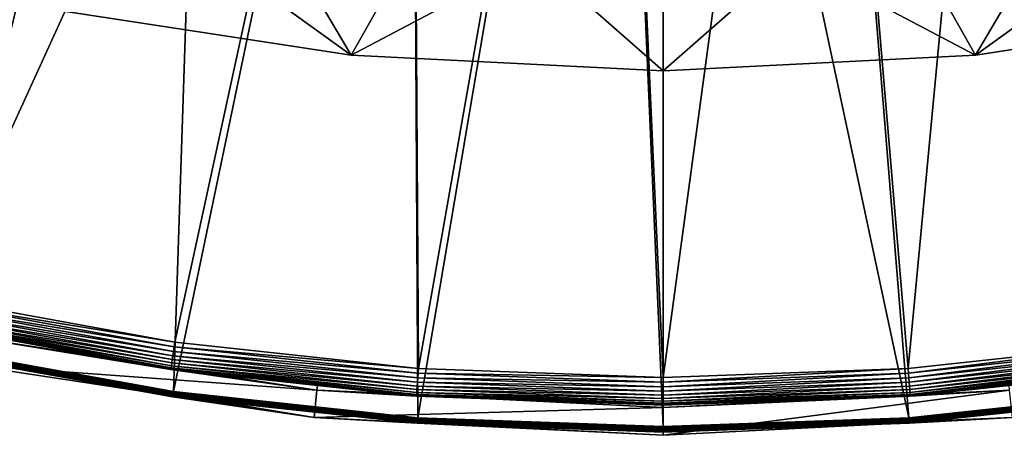
# Model space of a CAD drawing. Extents: x -729 to 511, y -621 to 621.
# Drawn here: x -225 to -47, y -621 to -546 of the extents above; entities that cross this region are included whole.
import ezdxf

# ---------------------------------------------------------------- set-up
doc = ezdxf.new("R2010")
doc.units = 0
doc.layers.add('L1', color=7, linetype='CONTINUOUS')
doc.layers.add('L2', color=7, linetype='CONTINUOUS')

msp = doc.modelspace()

# ---------------------------------------------------------------- linework, layer by layer
at = {"layer": 'L1', "color": 7}
for points in [[(-220.5312, -543.6391, -9.12236), (-223.7324, -509.705, -9.12236), (-164.9589, -552.1525, -9.12236)], [(-164.9589, -552.1525, -9.12236), (-223.7324, -509.705, -9.12236), (-185.7756, -516.8003, -9.12236)], [(2.91021, -543.6391, -6.12236), (6.1115, -509.705, -6.12236), (-52.66206, -552.1525, -6.12236)], [(-52.66206, -552.1525, -6.12236), (6.1115, -509.705, -6.12236), (-31.84533, -516.8003, -6.12236)], [(-164.9589, -552.1525, -6.12236), (-185.7756, -516.8003, -6.12236), (-220.5312, -543.6391, -6.12236)], [(-164.9589, -552.1525, -9.12236), (-185.7756, -516.8003, -9.12236), (-147.3984, -521.0732, -9.12236)], [(-164.9589, -552.1525, -6.12236), (-147.3984, -521.0732, -6.12236), (-185.7756, -516.8003, -6.12236)], [(-52.66206, -552.1525, -9.12236), (-70.22253, -521.0732, -9.12236), (-31.84533, -516.8003, -9.12236)], [(-52.66206, -552.1525, -6.12236), (-31.84533, -516.8003, -6.12236), (-70.22253, -521.0732, -6.12236)], [(-52.66206, -552.1525, -9.12236), (-31.84533, -516.8003, -9.12236), (2.91021, -543.6391, -9.12236)], [(-164.9589, -552.1525, -9.12236), (-147.3984, -521.0732, -9.12236), (-108.8105, -555, -9.12236)], [(-164.9589, -552.1525, -6.12236), (-108.8105, -522.5, -6.12236), (-147.3984, -521.0732, -6.12236)], [(-108.8105, -555, -9.12236), (-147.3984, -521.0732, -9.12236), (-108.8105, -522.5, -9.12236)], [(-108.8105, -522.5, -9.12236), (-70.22253, -521.0732, -9.12236), (-52.66206, -552.1525, -9.12236)], [(-52.66206, -552.1525, -6.12236), (-70.22253, -521.0732, -6.12236), (-108.8105, -555, -6.12236)], [(-108.8105, -555, -6.12236), (-70.22253, -521.0732, -6.12236), (-108.8105, -522.5, -6.12236)], [(-108.8105, -555, -6.12236), (-108.8105, -522.5, -6.12236), (-164.9589, -552.1525, -6.12236)], [(-108.8105, -555, -9.12236), (-108.8105, -522.5, -9.12236), (-52.66206, -552.1525, -9.12236)], [(-220.5312, -543.6391, -6.12236), (-220.5312, -543.6391, -9.12236), (-164.9589, -552.1525, -9.12236)], [(-220.5312, -543.6391, -6.12236), (-164.9589, -552.1525, -9.12236), (-164.9589, -552.1525, -6.12236)], [(-52.66206, -552.1525, -6.12236), (-52.66206, -552.1525, -9.12236), (2.91021, -543.6391, -9.12236)], [(-52.66206, -552.1525, -6.12236), (2.91021, -543.6391, -9.12236), (2.91021, -543.6391, -6.12236)], [(-164.9589, -552.1525, -6.12236), (-164.9589, -552.1525, -9.12236), (-108.8105, -555, -9.12236)], [(-164.9589, -552.1525, -6.12236), (-108.8105, -555, -9.12236), (-108.8105, -555, -6.12236)], [(-108.8105, -555, -6.12236), (-52.66206, -552.1525, -9.12236), (-52.66206, -552.1525, -6.12236)], [(-108.8105, -555, -6.12236), (-108.8105, -555, -9.12236), (-52.66206, -552.1525, -9.12236)]]:
    msp.add_3dface(points, dxfattribs=at)
at = {"layer": 'L2', "color": 7}
for points in [[(-225.1118, -393.159, -9.12236), (-282.6373, -584.89, -9.12236), (-189.9093, -401.8992, -9.12236)], [(-189.9093, -401.8992, -14.12236), (-240.3921, -604.8708, -14.12236), (-225.1118, -393.159, -14.12236)], [(-189.9093, -401.8992, -9.12236), (-282.6373, -584.89, -9.12236), (-239.9798, -595.9083, -9.12236)], [(-189.9093, -401.8992, -14.12236), (-196.9058, -612.7166, -14.12236), (-240.3921, -604.8708, -14.12236)], [(-189.9093, -401.8992, -9.12236), (-239.9798, -595.9083, -9.12236), (-154.072, -407.494, -9.12236)], [(-154.072, -407.494, -14.12236), (-196.9058, -612.7166, -14.12236), (-189.9093, -401.8992, -14.12236)], [(-81.61806, -409.0973, -9.12236), (-64.7817, -608.5832, -9.12236), (-45.56841, -405.0931, -9.12236)], [(-45.56841, -405.0931, -14.12236), (-20.71513, -612.7166, -14.12236), (-81.61806, -409.0973, -14.12236)], [(-45.56841, -405.0931, -9.12236), (-64.7817, -608.5832, -9.12236), (-20.98248, -603.8197, -9.12236)], [(-154.072, -407.494, -9.12236), (-239.9798, -595.9083, -9.12236), (-196.6385, -603.8197, -9.12236)], [(-154.072, -407.494, -14.12236), (-152.9707, -617.4401, -14.12236), (-196.9058, -612.7166, -14.12236)], [(-154.072, -407.494, -9.12236), (-196.6385, -603.8197, -9.12236), (-152.8392, -608.5832, -9.12236)], [(-154.072, -407.494, -9.12236), (-152.8392, -608.5832, -9.12236), (-117.8805, -409.8997, -9.12236)], [(-117.8805, -409.8997, -14.12236), (-152.9707, -617.4401, -14.12236), (-154.072, -407.494, -14.12236)], [(-117.8805, -409.8997, -14.12236), (-108.8105, -619.0173, -14.12236), (-152.9707, -617.4401, -14.12236)], [(-117.8805, -409.8997, -9.12236), (-152.8392, -608.5832, -9.12236), (-108.8105, -610.1738, -9.12236)], [(-117.8805, -409.8997, -9.12236), (-108.8105, -610.1738, -9.12236), (-108.8105, -410, -9.12236)], [(-108.8105, -410, -14.12236), (-108.8105, -619.0173, -14.12236), (-117.8805, -409.8997, -14.12236)], [(-108.8105, -410, -9.12236), (-108.8105, -610.1738, -9.12236), (-81.61806, -409.0973, -9.12236)], [(-81.61806, -409.0973, -9.12236), (-108.8105, -610.1738, -9.12236), (-64.7817, -608.5832, -9.12236)], [(-81.61806, -409.0973, -14.12236), (-64.65028, -617.4401, -14.12236), (-108.8105, -410, -14.12236)], [(-108.8105, -410, -14.12236), (-64.65028, -617.4401, -14.12236), (-108.8105, -619.0173, -14.12236)], [(-81.61806, -409.0973, -14.12236), (-20.71513, -612.7166, -14.12236), (-64.65028, -617.4401, -14.12236)], [(-196.6385, -603.8197, -9.12236), (-239.9798, -595.9083, -9.12236), (-240.1644, -596.7469, -9.04807)], [(-240.5118, -598.3252, -8.46696), (-240.6643, -599.018, -7.9774), (-196.9947, -606.2688, -8.46696)], [(-196.882, -605.494, -8.82742), (-240.3435, -597.5606, -8.82742), (-240.5118, -598.3252, -8.46696)], [(-240.5118, -598.3252, -8.46696), (-196.9947, -606.2688, -8.46696), (-196.882, -605.494, -8.82742)], [(-196.7621, -604.6695, -9.04807), (-240.1644, -596.7469, -9.04807), (-240.3435, -597.5606, -8.82742)], [(-196.882, -605.494, -8.82742), (-196.7621, -604.6695, -9.04807), (-240.3435, -597.5606, -8.82742)], [(-196.7621, -604.6695, -9.04807), (-196.6385, -603.8197, -9.12236), (-240.1644, -596.7469, -9.04807)], [(-240.9043, -600.1084, -6.67257), (-240.9847, -600.4738, -5.89609), (-197.2575, -608.0757, -6.67257)], [(-197.1853, -607.5791, -7.37329), (-240.7964, -599.6183, -7.37329), (-240.9043, -600.1084, -6.67257)], [(-240.9043, -600.1084, -6.67257), (-197.2575, -608.0757, -6.67257), (-197.1853, -607.5791, -7.37329)], [(-240.6643, -599.018, -7.9774), (-240.7964, -599.6183, -7.37329), (-197.0968, -606.9707, -7.9774)], [(-197.1853, -607.5791, -7.37329), (-197.0968, -606.9707, -7.9774), (-240.7964, -599.6183, -7.37329)], [(-240.6643, -599.018, -7.9774), (-197.0968, -606.9707, -7.9774), (-196.9947, -606.2688, -8.46696)], [(-240.9847, -600.4738, -5.89609), (-241.0353, -600.7035, -5.06689), (-197.3114, -608.4459, -5.89609)], [(-241.0353, -600.7035, -5.06689), (-197.3452, -608.6786, -5.06689), (-197.3114, -608.4459, -5.89609)], [(-241.0353, -600.7035, -5.06689), (-232.5989, -602.3341, -4.20962), (-197.3452, -608.6786, -5.06689)], [(-240.9847, -600.4738, -5.89609), (-197.3114, -608.4459, -5.89609), (-197.2575, -608.0757, -6.67257)], [(-232.732, -603.0092, 20.87231), (-233.7385, -607.9069, 20.87231), (-171.0908, -612.4523, 20.87231)], [(-197.3581, -608.7669, -4.20962), (-232.5989, -602.3341, -4.20962), (-232.732, -603.0092, 20.87231)], [(-171.0908, -612.4523, 20.87231), (-197.3581, -608.7669, -4.20962), (-232.732, -603.0092, 20.87231)], [(-197.3452, -608.6786, -5.06689), (-232.5989, -602.3341, -4.20962), (-197.3581, -608.7669, -4.20962)], [(-240.5536, -605.6132, -13.77255), (-240.5274, -605.4931, -13.89337), (-196.9965, -613.3469, -13.89337)], [(-240.5274, -605.4931, -13.89337), (-240.4973, -605.3545, -13.99128), (-196.9763, -613.2065, -13.99128)], [(-240.5274, -605.4931, -13.89337), (-196.9763, -613.2065, -13.99128), (-196.9965, -613.3469, -13.89337)], [(-240.4973, -605.3545, -13.99128), (-240.464, -605.2015, -14.06337), (-196.954, -613.0515, -14.06337)], [(-240.4973, -605.3545, -13.99128), (-196.954, -613.0515, -14.06337), (-196.9763, -613.2065, -13.99128)], [(-240.464, -605.2015, -14.06337), (-240.4286, -605.0386, -14.1075), (-196.9303, -612.8866, -14.1075)], [(-240.464, -605.2015, -14.06337), (-196.9303, -612.8866, -14.1075), (-196.954, -613.0515, -14.06337)], [(-240.4286, -605.0386, -14.1075), (-240.3921, -604.8708, -14.12236), (-196.9058, -612.7166, -14.12236)], [(-240.4286, -605.0386, -14.1075), (-196.9058, -612.7166, -14.12236), (-196.9303, -612.8866, -14.1075)], [(-196.882, -605.494, -8.82742), (-196.9947, -606.2688, -8.46696), (-152.9613, -610.2707, -8.82742)], [(-152.9012, -609.4397, -9.04807), (-196.7621, -604.6695, -9.04807), (-196.882, -605.494, -8.82742)], [(-196.882, -605.494, -8.82742), (-152.9613, -610.2707, -8.82742), (-152.9012, -609.4397, -9.04807)], [(-152.8392, -608.5832, -9.12236), (-196.6385, -603.8197, -9.12236), (-196.7621, -604.6695, -9.04807)], [(-152.9012, -609.4397, -9.04807), (-152.8392, -608.5832, -9.12236), (-196.7621, -604.6695, -9.04807)], [(-20.98248, -603.8197, -9.12236), (-64.7817, -608.5832, -9.12236), (-64.71974, -609.4397, -9.04807)], [(-20.98248, -603.8197, -9.12236), (-64.71974, -609.4397, -9.04807), (-20.85888, -604.6695, -9.04807)], [(-20.85888, -604.6695, -9.04807), (-64.71974, -609.4397, -9.04807), (-64.65962, -610.2707, -8.82742)], [(-20.85888, -604.6695, -9.04807), (-64.65962, -610.2707, -8.82742), (-20.73895, -605.494, -8.82742)], [(-20.73895, -605.494, -8.82742), (-64.65962, -610.2707, -8.82742), (-64.60313, -611.0515, -8.46696)], [(-20.73895, -605.494, -8.82742), (-64.60313, -611.0515, -8.46696), (-20.62626, -606.2688, -8.46696)], [(-240.6008, -605.8304, -13.31127), (-240.5908, -605.7844, -13.4771), (-197.0389, -613.642, -13.4771)], [(-233.5811, -607.115, -13.13981), (-240.6008, -605.8304, -13.31127), (-197.0456, -613.6886, -13.31127)], [(-240.6008, -605.8304, -13.31127), (-197.0389, -613.642, -13.4771), (-197.0456, -613.6886, -13.31127)], [(-240.5908, -605.7844, -13.4771), (-240.5749, -605.7113, -13.6324), (-197.0282, -613.568, -13.6324)], [(-240.5908, -605.7844, -13.4771), (-197.0282, -613.568, -13.6324), (-197.0389, -613.642, -13.4771)], [(-240.5749, -605.7113, -13.6324), (-240.5536, -605.6132, -13.77255), (-197.0139, -613.4686, -13.77255)], [(-240.5749, -605.7113, -13.6324), (-197.0139, -613.4686, -13.77255), (-197.0282, -613.568, -13.6324)], [(-240.5536, -605.6132, -13.77255), (-196.9965, -613.3469, -13.89337), (-197.0139, -613.4686, -13.77255)], [(-233.5811, -607.115, -13.13981), (-171.5966, -617.4267, 20.87231), (-233.7385, -607.9069, 20.87231)], [(-197.0481, -613.7063, -13.13981), (-171.5966, -617.4267, 20.87231), (-233.5811, -607.115, -13.13981)], [(-197.0456, -613.6886, -13.31127), (-197.0481, -613.7063, -13.13981), (-233.5811, -607.115, -13.13981)], [(-153.069, -611.7591, -7.9774), (-197.0968, -606.9707, -7.9774), (-197.1853, -607.5791, -7.37329)], [(-196.9947, -606.2688, -8.46696), (-197.0968, -606.9707, -7.9774), (-153.0178, -611.0515, -8.46696)], [(-153.069, -611.7591, -7.9774), (-153.0178, -611.0515, -8.46696), (-197.0968, -606.9707, -7.9774)], [(-196.9947, -606.2688, -8.46696), (-153.0178, -611.0515, -8.46696), (-152.9613, -610.2707, -8.82742)], [(-20.62626, -606.2688, -8.46696), (-64.60313, -611.0515, -8.46696), (-64.55194, -611.7591, -7.9774)], [(-20.62626, -606.2688, -8.46696), (-64.55194, -611.7591, -7.9774), (-20.52416, -606.9707, -7.9774)], [(-20.52416, -606.9707, -7.9774), (-64.55194, -611.7591, -7.9774), (-64.50758, -612.3722, -7.37329)], [(-20.52416, -606.9707, -7.9774), (-64.50758, -612.3722, -7.37329), (-20.43566, -607.5791, -7.37329)], [(-171.0908, -612.4523, 20.87231), (-233.7385, -607.9069, 20.87231), (-171.5966, -617.4267, 20.87231)], [(-197.3452, -608.6786, -5.06689), (-197.3581, -608.7669, -4.20962), (-171.0048, -611.633, -4.20962)], [(-171.0908, -612.4523, 20.87231), (-171.0048, -611.633, -4.20962), (-197.3581, -608.7669, -4.20962)], [(-153.1766, -613.2458, -5.89609), (-197.3114, -608.4459, -5.89609), (-197.3452, -608.6786, -5.06689)], [(-153.1766, -613.2458, -5.89609), (-197.3452, -608.6786, -5.06689), (-153.1935, -613.4804, -5.06689)], [(-153.1935, -613.4804, -5.06689), (-197.3452, -608.6786, -5.06689), (-171.0048, -611.633, -4.20962)], [(-153.1496, -612.8727, -6.67257), (-197.2575, -608.0757, -6.67257), (-197.3114, -608.4459, -5.89609)], [(-153.1496, -612.8727, -6.67257), (-197.3114, -608.4459, -5.89609), (-153.1766, -613.2458, -5.89609)], [(-197.1853, -607.5791, -7.37329), (-197.2575, -608.0757, -6.67257), (-153.1134, -612.3722, -7.37329)], [(-153.1134, -612.3722, -7.37329), (-197.2575, -608.0757, -6.67257), (-153.1496, -612.8727, -6.67257)], [(-197.1853, -607.5791, -7.37329), (-153.1134, -612.3722, -7.37329), (-153.069, -611.7591, -7.9774)], [(-108.8105, -610.1738, -9.12236), (-152.8392, -608.5832, -9.12236), (-152.9012, -609.4397, -9.04807)], [(-108.8105, -610.1738, -9.12236), (-108.8105, -611.0325, -9.04807), (-64.7817, -608.5832, -9.12236)], [(-64.7817, -608.5832, -9.12236), (-108.8105, -611.0325, -9.04807), (-64.71974, -609.4397, -9.04807)], [(-20.43566, -607.5791, -7.37329), (-64.50758, -612.3722, -7.37329), (-64.47137, -612.8727, -6.67257)], [(-20.43566, -607.5791, -7.37329), (-64.47137, -612.8727, -6.67257), (-20.36343, -608.0757, -6.67257)], [(-20.36343, -608.0757, -6.67257), (-64.47137, -612.8727, -6.67257), (-64.44438, -613.2458, -5.89609)], [(-20.36343, -608.0757, -6.67257), (-64.44438, -613.2458, -5.89609), (-20.30959, -608.4459, -5.89609)], [(-20.30959, -608.4459, -5.89609), (-64.44438, -613.2458, -5.89609), (-64.42741, -613.4804, -5.06689)], [(-20.30959, -608.4459, -5.89609), (-64.42741, -613.4804, -5.06689), (-20.27574, -608.6786, -5.06689)], [(-20.27574, -608.6786, -5.06689), (-64.42741, -613.4804, -5.06689), (-46.61619, -611.633, -4.20962)], [(-152.9613, -610.2707, -8.82742), (-153.0178, -611.0515, -8.46696), (-108.8105, -611.8656, -8.82742)], [(-152.9012, -609.4397, -9.04807), (-152.9613, -610.2707, -8.82742), (-108.8105, -611.0325, -9.04807)], [(-152.9613, -610.2707, -8.82742), (-108.8105, -611.8656, -8.82742), (-108.8105, -611.0325, -9.04807)], [(-152.9012, -609.4397, -9.04807), (-108.8105, -611.0325, -9.04807), (-108.8105, -610.1738, -9.12236)], [(-64.71974, -609.4397, -9.04807), (-108.8105, -611.0325, -9.04807), (-108.8105, -611.8656, -8.82742)], [(-64.71974, -609.4397, -9.04807), (-108.8105, -611.8656, -8.82742), (-64.65962, -610.2707, -8.82742)], [(-64.65962, -610.2707, -8.82742), (-108.8105, -611.8656, -8.82742), (-108.8105, -612.6485, -8.46696)], [(-64.65962, -610.2707, -8.82742), (-108.8105, -612.6485, -8.46696), (-64.60313, -611.0515, -8.46696)], [(-171.0908, -612.4523, 20.87231), (-171.5966, -617.4267, 20.87231), (-108.8105, -615.6108, 20.87231)], [(-171.0908, -612.4523, 20.87231), (-153.2, -613.5694, -4.20962), (-171.0048, -611.633, -4.20962)], [(-108.8105, -615.6108, 20.87231), (-108.8105, -615.173, -4.20962), (-171.0908, -612.4523, 20.87231)], [(-171.0908, -612.4523, 20.87231), (-108.8105, -615.173, -4.20962), (-153.2, -613.5694, -4.20962)], [(-153.1935, -613.4804, -5.06689), (-171.0048, -611.633, -4.20962), (-153.2, -613.5694, -4.20962)], [(-108.8105, -613.9727, -7.37329), (-153.1134, -612.3722, -7.37329), (-153.1496, -612.8727, -6.67257)], [(-153.069, -611.7591, -7.9774), (-153.1134, -612.3722, -7.37329), (-108.8105, -613.3579, -7.9774)], [(-108.8105, -613.3579, -7.9774), (-153.1134, -612.3722, -7.37329), (-108.8105, -613.9727, -7.37329)], [(-108.8105, -612.6485, -8.46696), (-153.0178, -611.0515, -8.46696), (-153.069, -611.7591, -7.9774)], [(-153.069, -611.7591, -7.9774), (-108.8105, -613.3579, -7.9774), (-108.8105, -612.6485, -8.46696)], [(-153.0178, -611.0515, -8.46696), (-108.8105, -612.6485, -8.46696), (-108.8105, -611.8656, -8.82742)], [(-64.60313, -611.0515, -8.46696), (-108.8105, -612.6485, -8.46696), (-108.8105, -613.3579, -7.9774)], [(-64.60313, -611.0515, -8.46696), (-108.8105, -613.3579, -7.9774), (-64.55194, -611.7591, -7.9774)], [(-64.55194, -611.7591, -7.9774), (-108.8105, -613.3579, -7.9774), (-108.8105, -613.9727, -7.37329)], [(-64.55194, -611.7591, -7.9774), (-108.8105, -613.9727, -7.37329), (-64.50758, -612.3722, -7.37329)], [(-64.50758, -612.3722, -7.37329), (-108.8105, -613.9727, -7.37329), (-108.8105, -614.4745, -6.67257)], [(-64.50758, -612.3722, -7.37329), (-108.8105, -614.4745, -6.67257), (-64.47137, -612.8727, -6.67257)], [(-108.8105, -615.6108, 20.87231), (-108.8105, -620.6108, 20.87231), (-46.53016, -612.4523, 20.87231)], [(-46.53016, -612.4523, 20.87231), (-108.8105, -620.6108, 20.87231), (-46.02432, -617.4267, 20.87231)], [(-46.53016, -612.4523, 20.87231), (-64.42097, -613.5694, -4.20962), (-108.8105, -615.6108, 20.87231)], [(-64.42741, -613.4804, -5.06689), (-64.42097, -613.5694, -4.20962), (-46.61619, -611.633, -4.20962)], [(-46.53016, -612.4523, 20.87231), (-46.61619, -611.633, -4.20962), (-64.42097, -613.5694, -4.20962)], [(-197.0456, -613.6886, -13.31127), (-171.4954, -616.4535, -13.13981), (-197.0481, -613.7063, -13.13981)], [(-197.0481, -613.7063, -13.13981), (-171.4954, -616.4535, -13.13981), (-171.5966, -617.4267, 20.87231)], [(-197.0456, -613.6886, -13.31127), (-197.0389, -613.642, -13.4771), (-153.0374, -618.3727, -13.4771)], [(-153.0407, -618.4196, -13.31127), (-171.4954, -616.4535, -13.13981), (-197.0456, -613.6886, -13.31127)], [(-197.0456, -613.6886, -13.31127), (-153.0374, -618.3727, -13.4771), (-153.0407, -618.4196, -13.31127)], [(-197.0389, -613.642, -13.4771), (-197.0282, -613.568, -13.6324), (-153.032, -618.2981, -13.6324)], [(-197.0389, -613.642, -13.4771), (-153.032, -618.2981, -13.6324), (-153.0374, -618.3727, -13.4771)], [(-197.0282, -613.568, -13.6324), (-197.0139, -613.4686, -13.77255), (-153.0249, -618.198, -13.77255)], [(-197.0282, -613.568, -13.6324), (-153.0249, -618.198, -13.77255), (-153.032, -618.2981, -13.6324)], [(-197.0139, -613.4686, -13.77255), (-196.9965, -613.3469, -13.89337), (-153.0161, -618.0753, -13.89337)], [(-197.0139, -613.4686, -13.77255), (-153.0161, -618.0753, -13.89337), (-153.0249, -618.198, -13.77255)], [(-196.9965, -613.3469, -13.89337), (-196.9763, -613.2065, -13.99128), (-153.006, -617.9338, -13.99128)], [(-196.9965, -613.3469, -13.89337), (-153.006, -617.9338, -13.99128), (-153.0161, -618.0753, -13.89337)], [(-196.9763, -613.2065, -13.99128), (-196.954, -613.0515, -14.06337), (-152.9948, -617.7776, -14.06337)], [(-196.9763, -613.2065, -13.99128), (-152.9948, -617.7776, -14.06337), (-153.006, -617.9338, -13.99128)], [(-196.954, -613.0515, -14.06337), (-196.9303, -612.8866, -14.1075), (-152.9829, -617.6114, -14.1075)], [(-196.954, -613.0515, -14.06337), (-152.9829, -617.6114, -14.1075), (-152.9948, -617.7776, -14.06337)], [(-196.9303, -612.8866, -14.1075), (-196.9058, -612.7166, -14.12236), (-152.9707, -617.4401, -14.12236)], [(-196.9303, -612.8866, -14.1075), (-152.9707, -617.4401, -14.12236), (-152.9829, -617.6114, -14.1075)], [(-108.8105, -615.0838, -5.06689), (-153.1935, -613.4804, -5.06689), (-153.2, -613.5694, -4.20962)], [(-108.8105, -615.0838, -5.06689), (-153.2, -613.5694, -4.20962), (-108.8105, -615.173, -4.20962)], [(-108.8105, -614.8486, -5.89609), (-153.1766, -613.2458, -5.89609), (-153.1935, -613.4804, -5.06689)], [(-108.8105, -614.8486, -5.89609), (-153.1935, -613.4804, -5.06689), (-108.8105, -615.0838, -5.06689)], [(-108.8105, -614.4745, -6.67257), (-153.1496, -612.8727, -6.67257), (-153.1766, -613.2458, -5.89609)], [(-108.8105, -614.4745, -6.67257), (-153.1766, -613.2458, -5.89609), (-108.8105, -614.8486, -5.89609)], [(-108.8105, -613.9727, -7.37329), (-153.1496, -612.8727, -6.67257), (-108.8105, -614.4745, -6.67257)], [(-64.47137, -612.8727, -6.67257), (-108.8105, -614.4745, -6.67257), (-108.8105, -614.8486, -5.89609)], [(-64.47137, -612.8727, -6.67257), (-108.8105, -614.8486, -5.89609), (-64.44438, -613.2458, -5.89609)], [(-64.44438, -613.2458, -5.89609), (-108.8105, -614.8486, -5.89609), (-108.8105, -615.0838, -5.06689)], [(-64.44438, -613.2458, -5.89609), (-108.8105, -615.0838, -5.06689), (-64.42741, -613.4804, -5.06689)], [(-64.42741, -613.4804, -5.06689), (-108.8105, -615.0838, -5.06689), (-108.8105, -615.173, -4.20962)], [(-64.42741, -613.4804, -5.06689), (-108.8105, -615.173, -4.20962), (-64.42097, -613.5694, -4.20962)], [(-108.8105, -615.6108, 20.87231), (-64.42097, -613.5694, -4.20962), (-108.8105, -615.173, -4.20962)], [(-64.63803, -617.6114, -14.1075), (-64.65028, -617.4401, -14.12236), (-20.71513, -612.7166, -14.12236)], [(-64.63803, -617.6114, -14.1075), (-20.71513, -612.7166, -14.12236), (-20.69068, -612.8866, -14.1075)], [(-64.62614, -617.7776, -14.06337), (-64.63803, -617.6114, -14.1075), (-20.69068, -612.8866, -14.1075)], [(-64.62614, -617.7776, -14.06337), (-20.69068, -612.8866, -14.1075), (-20.66697, -613.0515, -14.06337)], [(-64.61497, -617.9338, -13.99128), (-64.62614, -617.7776, -14.06337), (-20.66697, -613.0515, -14.06337)], [(-64.61497, -617.9338, -13.99128), (-20.66697, -613.0515, -14.06337), (-20.64468, -613.2065, -13.99128)], [(-64.60485, -618.0753, -13.89337), (-64.61497, -617.9338, -13.99128), (-20.64468, -613.2065, -13.99128)], [(-64.60485, -618.0753, -13.89337), (-20.64468, -613.2065, -13.99128), (-20.6245, -613.3469, -13.89337)], [(-64.59608, -618.198, -13.77255), (-64.60485, -618.0753, -13.89337), (-20.6245, -613.3469, -13.89337)], [(-64.59608, -618.198, -13.77255), (-20.6245, -613.3469, -13.89337), (-20.607, -613.4686, -13.77255)], [(-64.58892, -618.2981, -13.6324), (-64.59608, -618.198, -13.77255), (-20.607, -613.4686, -13.77255)], [(-64.58892, -618.2981, -13.6324), (-20.607, -613.4686, -13.77255), (-20.59272, -613.568, -13.6324)], [(-64.58358, -618.3727, -13.4771), (-64.58892, -618.2981, -13.6324), (-20.59272, -613.568, -13.6324)], [(-64.58358, -618.3727, -13.4771), (-20.59272, -613.568, -13.6324), (-20.58207, -613.642, -13.4771)], [(-64.58022, -618.4196, -13.31127), (-64.58358, -618.3727, -13.4771), (-20.58207, -613.642, -13.4771)], [(-64.58022, -618.4196, -13.31127), (-20.58207, -613.642, -13.4771), (-20.57537, -613.6886, -13.31127)], [(-46.12551, -616.4535, -13.13981), (-64.58022, -618.4196, -13.31127), (-20.57537, -613.6886, -13.31127)], [(-108.8105, -615.6108, 20.87231), (-171.5966, -617.4267, 20.87231), (-108.8105, -620.6108, 20.87231)], [(-171.5966, -617.4267, 20.87231), (-171.4954, -616.4535, -13.13981), (-153.042, -618.4374, -13.13981)], [(-171.5966, -617.4267, 20.87231), (-153.042, -618.4374, -13.13981), (-108.8105, -620.6108, 20.87231)], [(-153.0407, -618.4196, -13.31127), (-153.042, -618.4374, -13.13981), (-171.4954, -616.4535, -13.13981)], [(-153.006, -617.9338, -13.99128), (-152.9948, -617.7776, -14.06337), (-108.8105, -619.3557, -14.06337)], [(-152.9948, -617.7776, -14.06337), (-152.9829, -617.6114, -14.1075), (-108.8105, -619.189, -14.1075)], [(-152.9948, -617.7776, -14.06337), (-108.8105, -619.189, -14.1075), (-108.8105, -619.3557, -14.06337)], [(-152.9829, -617.6114, -14.1075), (-152.9707, -617.4401, -14.12236), (-108.8105, -619.0173, -14.12236)], [(-152.9829, -617.6114, -14.1075), (-108.8105, -619.0173, -14.12236), (-108.8105, -619.189, -14.1075)], [(-108.8105, -620.6108, 20.87231), (-108.8105, -620.0172, -13.13981), (-46.02432, -617.4267, 20.87231)], [(-46.02432, -617.4267, 20.87231), (-108.8105, -620.0172, -13.13981), (-64.57896, -618.4374, -13.13981)], [(-108.8105, -619.189, -14.1075), (-64.65028, -617.4401, -14.12236), (-64.63803, -617.6114, -14.1075)], [(-108.8105, -619.189, -14.1075), (-108.8105, -619.0173, -14.12236), (-64.65028, -617.4401, -14.12236)], [(-108.8105, -619.3557, -14.06337), (-64.63803, -617.6114, -14.1075), (-64.62614, -617.7776, -14.06337)], [(-108.8105, -619.3557, -14.06337), (-108.8105, -619.189, -14.1075), (-64.63803, -617.6114, -14.1075)], [(-108.8105, -619.5123, -13.99128), (-64.62614, -617.7776, -14.06337), (-64.61497, -617.9338, -13.99128)], [(-108.8105, -619.5123, -13.99128), (-108.8105, -619.3557, -14.06337), (-64.62614, -617.7776, -14.06337)], [(-46.12551, -616.4535, -13.13981), (-64.57896, -618.4374, -13.13981), (-64.58022, -618.4196, -13.31127)], [(-46.02432, -617.4267, 20.87231), (-64.57896, -618.4374, -13.13981), (-46.12551, -616.4535, -13.13981)], [(-108.8105, -619.9993, -13.31127), (-153.042, -618.4374, -13.13981), (-153.0407, -618.4196, -13.31127)], [(-108.8105, -620.6108, 20.87231), (-153.042, -618.4374, -13.13981), (-108.8105, -620.0172, -13.13981)], [(-108.8105, -619.9993, -13.31127), (-108.8105, -620.0172, -13.13981), (-153.042, -618.4374, -13.13981)], [(-153.0407, -618.4196, -13.31127), (-153.0374, -618.3727, -13.4771), (-108.8105, -619.9523, -13.4771)], [(-153.0407, -618.4196, -13.31127), (-108.8105, -619.9523, -13.4771), (-108.8105, -619.9993, -13.31127)], [(-153.0374, -618.3727, -13.4771), (-153.032, -618.2981, -13.6324), (-108.8105, -619.8775, -13.6324)], [(-153.0374, -618.3727, -13.4771), (-108.8105, -619.8775, -13.6324), (-108.8105, -619.9523, -13.4771)], [(-153.032, -618.2981, -13.6324), (-153.0249, -618.198, -13.77255), (-108.8105, -619.7771, -13.77255)], [(-153.032, -618.2981, -13.6324), (-108.8105, -619.7771, -13.77255), (-108.8105, -619.8775, -13.6324)], [(-153.0249, -618.198, -13.77255), (-153.0161, -618.0753, -13.89337), (-108.8105, -619.6541, -13.89337)], [(-153.0249, -618.198, -13.77255), (-108.8105, -619.6541, -13.89337), (-108.8105, -619.7771, -13.77255)], [(-153.0161, -618.0753, -13.89337), (-153.006, -617.9338, -13.99128), (-108.8105, -619.5123, -13.99128)], [(-153.0161, -618.0753, -13.89337), (-108.8105, -619.5123, -13.99128), (-108.8105, -619.6541, -13.89337)], [(-153.006, -617.9338, -13.99128), (-108.8105, -619.3557, -14.06337), (-108.8105, -619.5123, -13.99128)], [(-108.8105, -619.6541, -13.89337), (-64.61497, -617.9338, -13.99128), (-64.60485, -618.0753, -13.89337)], [(-108.8105, -619.6541, -13.89337), (-108.8105, -619.5123, -13.99128), (-64.61497, -617.9338, -13.99128)], [(-108.8105, -619.7771, -13.77255), (-64.60485, -618.0753, -13.89337), (-64.59608, -618.198, -13.77255)], [(-108.8105, -619.7771, -13.77255), (-108.8105, -619.6541, -13.89337), (-64.60485, -618.0753, -13.89337)], [(-108.8105, -619.8775, -13.6324), (-64.59608, -618.198, -13.77255), (-64.58892, -618.2981, -13.6324)], [(-108.8105, -619.8775, -13.6324), (-108.8105, -619.7771, -13.77255), (-64.59608, -618.198, -13.77255)], [(-108.8105, -619.9523, -13.4771), (-64.58892, -618.2981, -13.6324), (-64.58358, -618.3727, -13.4771)], [(-108.8105, -619.9523, -13.4771), (-108.8105, -619.8775, -13.6324), (-64.58892, -618.2981, -13.6324)], [(-108.8105, -619.9993, -13.31127), (-64.58358, -618.3727, -13.4771), (-64.58022, -618.4196, -13.31127)], [(-108.8105, -619.9993, -13.31127), (-108.8105, -619.9523, -13.4771), (-64.58358, -618.3727, -13.4771)], [(-64.58022, -618.4196, -13.31127), (-64.57896, -618.4374, -13.13981), (-108.8105, -620.0172, -13.13981)], [(-64.58022, -618.4196, -13.31127), (-108.8105, -620.0172, -13.13981), (-108.8105, -619.9993, -13.31127)]]:
    msp.add_3dface(points, dxfattribs=at)

doc.saveas('drawing.dxf')
